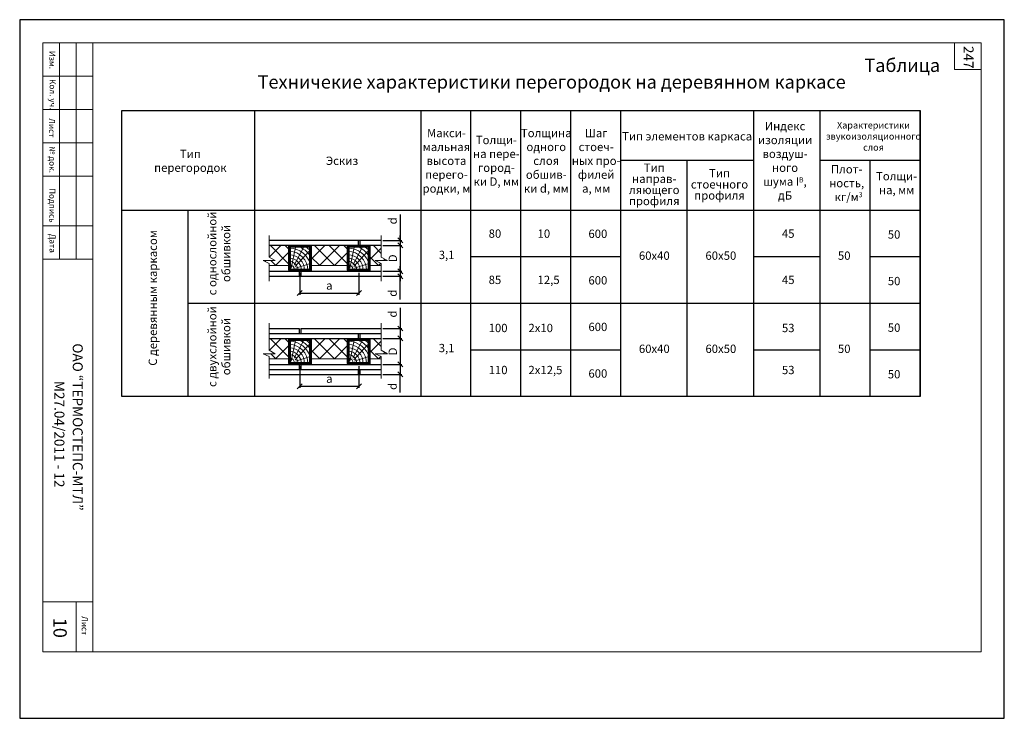
# Model space of a CAD drawing. Units: millimetres. Extents: x -1341 to 2273, y -12789 to 2898.
# Drawn here: x 1977 to 2273, y 2688 to 2898 of the extents above; entities that cross this region are included whole.
import ezdxf

# ---------------------------------------------------------------- set-up
doc = ezdxf.new("R2010")
doc.units = ezdxf.units.MM
doc.header["$PDMODE"] = 2
doc.layers.get('0').update_dxf_attribs({"plot": 0})
for name, color, linetype, lineweight in [('вспомогательные линии', 161, 'Continuous', 13), ('Надписи', 180, 'Continuous', 13), ('Основные линии', 7, 'Continuous', 30), ('Размеры', 200, 'Continuous', 13), ('Стены', 14, 'Continuous', 30), ('Штампы', 7, 'Continuous', 15), ('Штрих доски', 31, 'Continuous', 9)]:
    doc.layers.add(name, color=color, linetype=linetype, lineweight=lineweight)
doc.styles.get("Standard").update_dxf_attribs({"font": 'TIMES.TTF'})
doc.styles.add('style1', font='TIMESBD.TTF')
doc.dimstyles.new('ISO-25', dxfattribs={"dimtxt": 2.5, "dimasz": 1.5, "dimexe": 0.5, "dimexo": 0.5, "dimgap": 1, "dimtad": 1, "dimlfac": 100, "dimtxsty": 'Standard', "dimblk": 'OBLIQUE', "dimblk1": 'OBLIQUE', "dimblk2": 'OPEN', "dimcen": 1.5, "dimadec": 0, "dimazin": 0, "dimtfac": 1, "dimtmove": 1, "dimatfit": 3, "dimldrblk": 'OPEN30', "dimfxl": 0, "dimarcsym": 0})

# ---------------------------------------------------------------- blocks, each defined once
blk = doc.blocks.new('_Oblique')
at = {"color": 0, "linetype": 'ByBlock', "lineweight": -2}
blk.add_line((-0.5, -0.5), (0.5, 0.5), dxfattribs=at)
blk = doc.blocks.new('*D138')
at = {"layer": 'Defpoints', "color": 0, "linetype": 'Continuous'}
for p in [(2085.51, 2822.13), (2085.51, 2820.63), (2091.25, 2820.63)]:
    blk.add_point(p, dxfattribs=at)
at = {"layer": 'Штрих доски', "color": 0, "linetype": 'Continuous', "lineweight": -2}
for p, q in [((2086.01, 2822.13), (2091.75, 2822.13)), ((2091.25, 2822.13), (2091.25, 2823.63)), ((2091.25, 2822.13), (2091.25, 2820.63)), ((2091.25, 2822.13), (2091.25, 2820.63)), ((2086.01, 2820.63), (2091.75, 2820.63)), ((2091.25, 2820.63), (2091.25, 2819.13)), ((2091.25, 2813.66), (2091.25, 2820.63))]:
    blk.add_line(p, q, dxfattribs=at)
at = {"layer": 'Штрих доски', "color": 0, "linetype": 'Continuous', "lineweight": -2, "xscale": 1.5, "yscale": 1.5, "zscale": 1.5}
for p, rotation in [((2091.25, 2822.13), 270), ((2091.25, 2820.63), 90)]:
    blk.add_blockref('_Oblique', p, dxfattribs=dict(at, rotation=rotation))
at = {"layer": 'Штрих доски', "color": 0, "linetype": 'Continuous', "insert": (2088.94, 2815.53), "char_height": 2.5, "attachment_point": 5, "rotation": 90}
blk.add_mtext('{\\fTimes New Roman|b0|i0|c0|p18;d\\fTimes New Roman|b0|i0|c204|p18;}', dxfattribs=at)
blk = doc.blocks.new('_Open')
at = {"color": 0, "linetype": 'ByBlock', "lineweight": -2}
for p, q in [((-1, 0.17), (0, 0)), ((-1, -0.17), (0, 0)), ((0, 0), (-1, 0))]:
    blk.add_line(p, q, dxfattribs=at)
blk = doc.blocks.new('_Open30')
at = {"layer": 'Размеры', "color": 0, "lineweight": -2}
for p, q in [((-1, 0.27), (0, 0)), ((0, 0), (-1, -0.27)), ((0, 0), (-1, 0))]:
    blk.add_line(p, q, dxfattribs=at)
blk = doc.blocks.new('*D139')
at = {"layer": 'Defpoints', "color": 0, "linetype": 'Continuous'}
for p in [(2085.51, 2831.43), (2085.51, 2829.93), (2091.25, 2829.93)]:
    blk.add_point(p, dxfattribs=at)
at = {"layer": 'Штрих доски', "color": 0, "linetype": 'Continuous', "lineweight": -2}
for p, q in [((2091.25, 2839.15), (2091.25, 2831.43)), ((2091.25, 2831.43), (2091.25, 2832.93)), ((2086.01, 2831.43), (2091.75, 2831.43)), ((2086.01, 2829.93), (2091.75, 2829.93)), ((2091.25, 2831.43), (2091.25, 2829.93)), ((2091.25, 2831.43), (2091.25, 2829.93)), ((2091.25, 2829.93), (2091.25, 2828.43))]:
    blk.add_line(p, q, dxfattribs=at)
at = {"layer": 'Штрих доски', "color": 0, "linetype": 'Continuous', "lineweight": -2, "xscale": 1.5, "yscale": 1.5, "zscale": 1.5}
for p, rotation in [((2091.25, 2831.43), 270), ((2091.25, 2829.93), 90)]:
    blk.add_blockref('_Oblique', p, dxfattribs=dict(at, rotation=rotation))
at = {"layer": 'Штрих доски', "color": 0, "linetype": 'Continuous', "insert": (2088.94, 2837.28), "char_height": 2.5, "attachment_point": 5, "rotation": 90}
blk.add_mtext('{\\fTimes New Roman|b0|i0|c0|p18;d\\fTimes New Roman|b0|i0|c204|p18;}', dxfattribs=at)
blk = doc.blocks.new('*D141')
at = {"layer": 'Defpoints', "color": 0, "linetype": 'Continuous'}
for p in [(2061.02, 2822.13), (2078.82, 2822.13), (2078.82, 2815.58)]:
    blk.add_point(p, dxfattribs=at)
at = {"layer": 'Штрих доски', "color": 0, "linetype": 'Continuous', "lineweight": -2}
for p, q in [((2061.02, 2821.63), (2061.02, 2815.08)), ((2078.82, 2821.63), (2078.82, 2815.08)), ((2061.02, 2815.58), (2078.82, 2815.58))]:
    blk.add_line(p, q, dxfattribs=at)
at = {"layer": 'Штрих доски', "color": 0, "linetype": 'Continuous', "lineweight": -2, "xscale": 1.5, "yscale": 1.5, "zscale": 1.5, "rotation": 180}
blk.add_blockref('_Oblique', (2061.02, 2815.58), dxfattribs=at)
at = {"layer": 'Штрих доски', "color": 0, "linetype": 'Continuous', "lineweight": -2, "xscale": 1.5, "yscale": 1.5, "zscale": 1.5}
blk.add_blockref('_Oblique', (2078.82, 2815.58), dxfattribs=at)
at = {"layer": 'Штрих доски', "color": 0, "linetype": 'Continuous', "insert": (2069.92, 2817.85), "char_height": 2.5, "attachment_point": 5}
blk.add_mtext('{\\fTimes New Roman|b0|i0|c204|p18;а}', dxfattribs=at)
blk = doc.blocks.new('*D140')
at = {"layer": 'Defpoints', "color": 0, "linetype": 'Continuous'}
for p in [(2085.51, 2829.93), (2085.51, 2822.13), (2091.25, 2822.13)]:
    blk.add_point(p, dxfattribs=at)
at = {"layer": 'Штрих доски', "color": 0, "linetype": 'Continuous', "lineweight": -2}
for p, q in [((2086.01, 2829.93), (2091.75, 2829.93)), ((2091.25, 2829.93), (2091.25, 2822.13)), ((2086.01, 2822.13), (2091.75, 2822.13))]:
    blk.add_line(p, q, dxfattribs=at)
at = {"layer": 'Штрих доски', "color": 0, "linetype": 'Continuous', "lineweight": -2, "xscale": 1.5, "yscale": 1.5, "zscale": 1.5}
for p, rotation in [((2091.25, 2829.93), 90), ((2091.25, 2822.13), 270)]:
    blk.add_blockref('_Oblique', p, dxfattribs=dict(at, rotation=rotation))
at = {"layer": 'Штрих доски', "color": 0, "linetype": 'Continuous', "insert": (2089, 2826.03), "char_height": 2.5, "attachment_point": 5, "rotation": 90}
blk.add_mtext('{\\fTimes New Roman|b0|i0|c0|p18;D\\fTimes New Roman|b0|i0|c204|p18;}', dxfattribs=at)
blk = doc.blocks.new('*D142')
at = {"layer": 'Defpoints', "color": 0, "linetype": 'Continuous'}
for p in [(2085.51, 2794.13), (2085.51, 2791.13), (2091.25, 2791.13)]:
    blk.add_point(p, dxfattribs=at)
at = {"layer": 'Штрих доски', "color": 0, "linetype": 'Continuous', "lineweight": -2}
for p, q in [((2086.01, 2794.13), (2091.75, 2794.13)), ((2091.25, 2794.13), (2091.25, 2791.13)), ((2086.01, 2791.13), (2091.75, 2791.13)), ((2091.25, 2785.66), (2091.25, 2791.13))]:
    blk.add_line(p, q, dxfattribs=at)
at = {"layer": 'Штрих доски', "color": 0, "linetype": 'Continuous', "lineweight": -2, "xscale": 1.5, "yscale": 1.5, "zscale": 1.5}
for p, rotation in [((2091.25, 2794.13), 90), ((2091.25, 2791.13), 270)]:
    blk.add_blockref('_Oblique', p, dxfattribs=dict(at, rotation=rotation))
at = {"layer": 'Штрих доски', "color": 0, "linetype": 'Continuous', "insert": (2088.94, 2787.53), "char_height": 2.5, "attachment_point": 5, "rotation": 90}
blk.add_mtext('{\\fTimes New Roman|b0|i0|c0|p18;d\\fTimes New Roman|b0|i0|c204|p18;}', dxfattribs=at)
blk = doc.blocks.new('*D143')
at = {"layer": 'Defpoints', "color": 0, "linetype": 'Continuous'}
for p in [(2085.51, 2804.93), (2085.51, 2801.93), (2091.25, 2801.93)]:
    blk.add_point(p, dxfattribs=at)
at = {"layer": 'Штрих доски', "color": 0, "linetype": 'Continuous', "lineweight": -2}
for p, q in [((2091.25, 2811.15), (2091.25, 2804.93)), ((2086.01, 2804.93), (2091.75, 2804.93)), ((2091.25, 2804.93), (2091.25, 2801.93)), ((2086.01, 2801.93), (2091.75, 2801.93))]:
    blk.add_line(p, q, dxfattribs=at)
at = {"layer": 'Штрих доски', "color": 0, "linetype": 'Continuous', "lineweight": -2, "xscale": 1.5, "yscale": 1.5, "zscale": 1.5}
for p, rotation in [((2091.25, 2804.93), 90), ((2091.25, 2801.93), 270)]:
    blk.add_blockref('_Oblique', p, dxfattribs=dict(at, rotation=rotation))
at = {"layer": 'Штрих доски', "color": 0, "linetype": 'Continuous', "insert": (2088.94, 2809.28), "char_height": 2.5, "attachment_point": 5, "rotation": 90}
blk.add_mtext('{\\fTimes New Roman|b0|i0|c0|p18;d\\fTimes New Roman|b0|i0|c204|p18;}', dxfattribs=at)
blk = doc.blocks.new('*D145')
at = {"layer": 'Defpoints', "color": 0, "linetype": 'Continuous'}
for p in [(2085.51, 2801.93), (2085.51, 2794.13), (2091.25, 2794.13)]:
    blk.add_point(p, dxfattribs=at)
at = {"layer": 'Штрих доски', "color": 0, "linetype": 'Continuous', "lineweight": -2}
for p, q in [((2086.01, 2801.93), (2091.75, 2801.93)), ((2091.25, 2801.93), (2091.25, 2794.13)), ((2086.01, 2794.13), (2091.75, 2794.13))]:
    blk.add_line(p, q, dxfattribs=at)
at = {"layer": 'Штрих доски', "color": 0, "linetype": 'Continuous', "lineweight": -2, "xscale": 1.5, "yscale": 1.5, "zscale": 1.5}
for p, rotation in [((2091.25, 2801.93), 90), ((2091.25, 2794.13), 270)]:
    blk.add_blockref('_Oblique', p, dxfattribs=dict(at, rotation=rotation))
at = {"layer": 'Штрих доски', "color": 0, "linetype": 'Continuous', "insert": (2089, 2798.03), "char_height": 2.5, "attachment_point": 5, "rotation": 90}
blk.add_mtext('{\\fTimes New Roman|b0|i0|c0|p18;D\\fTimes New Roman|b0|i0|c204|p18;}', dxfattribs=at)
blk = doc.blocks.new('*D144')
at = {"layer": 'Defpoints', "color": 0, "linetype": 'Continuous'}
for p in [(2061.02, 2794.13), (2078.82, 2794.13), (2078.82, 2787.58)]:
    blk.add_point(p, dxfattribs=at)
at = {"layer": 'Штрих доски', "color": 0, "linetype": 'Continuous', "lineweight": -2}
for p, q in [((2061.02, 2793.63), (2061.02, 2787.08)), ((2078.82, 2793.63), (2078.82, 2787.08)), ((2061.02, 2787.58), (2078.82, 2787.58))]:
    blk.add_line(p, q, dxfattribs=at)
at = {"layer": 'Штрих доски', "color": 0, "linetype": 'Continuous', "lineweight": -2, "xscale": 1.5, "yscale": 1.5, "zscale": 1.5, "rotation": 180}
blk.add_blockref('_Oblique', (2061.02, 2787.58), dxfattribs=at)
at = {"layer": 'Штрих доски', "color": 0, "linetype": 'Continuous', "lineweight": -2, "xscale": 1.5, "yscale": 1.5, "zscale": 1.5}
blk.add_blockref('_Oblique', (2078.82, 2787.58), dxfattribs=at)
at = {"layer": 'Штрих доски', "color": 0, "linetype": 'Continuous', "insert": (2069.92, 2789.85), "char_height": 2.5, "attachment_point": 5}
blk.add_mtext('{\\fTimes New Roman|b0|i0|c204|p18;а}', dxfattribs=at)

msp = doc.modelspace()

# ---------------------------------------------------------------- hatches: boundary and pattern name
at = {"layer": 'Штрих доски', "linetype": 'Continuous'}
h = msp.add_hatch(dxfattribs=at)
h.set_pattern_fill('ANSI37', color=0, scale=25, style=0)
h.set_pattern_definition([(45, (1074.8777, 6202.509), (-2.2097087, 2.2097087), []), (135, (1074.8777, 6202.509), (-2.2097087, -2.2097087), [])])
h.paths.add_polyline_path([(2053.69243, 2825.35079), (2049.99301, 2825.35079), (2051.81048, 2824.47866), (2051.81048, 2823.84669), (2057.95375, 2823.84669), (2057.95375, 2829.6637), (2064.28429, 2829.6637), (2064.28429, 2823.84669), (2075.59896, 2823.84669), (2075.59896, 2829.6637), (2081.9295, 2829.6637), (2081.9295, 2823.84669), (2085.50557, 2823.84669), (2085.50557, 2824.47866), (2083.6881, 2825.35079), (2087.38752, 2825.35079), (2085.50557, 2826.37683), (2085.50557, 2829.93405), (2051.81048, 2829.93405), (2051.81048, 2826.37683)])
h = msp.add_hatch(dxfattribs=at)
h.set_pattern_fill('ANSI37', color=0, scale=25, style=0)
h.set_pattern_definition([(45, (1074.8777, 6174.509), (-2.2097087, 2.2097087), []), (135, (1074.8777, 6174.509), (-2.2097087, -2.2097087), [])])
h.paths.add_polyline_path([(2053.69243, 2797.35079), (2049.99301, 2797.35079), (2051.81048, 2796.47866), (2051.81048, 2795.84669), (2057.95375, 2795.84669), (2057.95375, 2801.6637), (2064.28429, 2801.6637), (2064.28429, 2795.84669), (2075.59896, 2795.84669), (2075.59896, 2801.6637), (2081.9295, 2801.6637), (2081.9295, 2795.84669), (2085.50557, 2795.84669), (2085.50557, 2796.47866), (2083.6881, 2797.35079), (2087.38752, 2797.35079), (2085.50557, 2798.37683), (2085.50557, 2801.93405), (2051.81048, 2801.93405), (2051.81048, 2798.37683)])

# ---------------------------------------------------------------- linework, layer by layer
at = {"color": 0}
for p, q in [((2272.84154, 2897.75691), (1976.84154, 2897.75691)), ((1976.84154, 2897.75691), (1976.84154, 2687.75691)), ((1976.84154, 2897.75691), (1976.84154, 2687.75691)), ((2272.84154, 2687.75691), (2272.84154, 2897.75691)), ((1976.84154, 2687.75691), (2272.84154, 2687.75691))]:
    msp.add_line(p, q, dxfattribs=at)
at = {"layer": 'вспомогательные линии', "color": 0, "linetype": 'Continuous'}
for p, q in [((2051.81048, 2823.84669), (2057.95375, 2823.84669)), ((2064.28429, 2823.84669), (2075.59896, 2823.84669)), ((2081.9295, 2823.84669), (2085.50557, 2823.84669)), ((2051.81048, 2795.84669), (2057.95375, 2795.84669)), ((2064.28429, 2795.84669), (2075.59896, 2795.84669)), ((2081.9295, 2795.84669), (2085.50557, 2795.84669))]:
    msp.add_line(p, q, dxfattribs=at)
at = {"layer": 'Основные линии', "color": 0, "linetype": 'Continuous'}
for p, q in [((2047.5126, 2784.44668), (2047.5126, 2870.44668)), ((2097.5126, 2784.44668), (2097.5126, 2870.44668)), ((2112.5126, 2784.44668), (2112.5126, 2870.44668)), ((2127.5126, 2784.44668), (2127.5126, 2870.44668)), ((2142.5126, 2784.44668), (2142.5126, 2870.44668)), ((2157.5126, 2784.44668), (2157.5126, 2870.44668)), ((2197.5126, 2784.44668), (2197.5126, 2870.44668)), ((2217.5126, 2784.44668), (2217.5126, 2870.44668)), ((2247.5126, 2784.44668), (2247.5126, 2870.44668)), ((2197.5126, 2855.44668), (2157.5126, 2855.44668)), ((2177.5126, 2784.44668), (2177.5126, 2855.44668)), ((2247.5126, 2855.44668), (2217.5126, 2855.44668)), ((2232.5126, 2784.44668), (2232.5126, 2855.44668)), ((2247.5126, 2840.44668), (2007.5126, 2840.44668)), ((2027.5126, 2784.44668), (2027.5126, 2840.44668)), ((2157.5126, 2826.44668), (2112.5126, 2826.44668)), ((2217.5126, 2826.44668), (2197.5126, 2826.44668)), ((2247.5126, 2826.44668), (2232.5126, 2826.44668)), ((2247.5126, 2812.44668), (2027.5126, 2812.44668)), ((2217.5126, 2812.44668), (2197.5126, 2812.44668)), ((2157.5126, 2798.44668), (2112.5126, 2798.44668)), ((2217.5126, 2798.44668), (2197.5126, 2798.44668)), ((2247.5126, 2798.44668), (2232.5126, 2798.44668))]:
    msp.add_line(p, q, dxfattribs=at)
msp.add_lwpolyline([(2007.5126, 2870.44668), (2247.5126, 2870.44668), (2247.5126, 2784.44668), (2007.5126, 2784.44668)], close=True, dxfattribs=at)
at = {"layer": 'Стены', "color": 0}
for p, q in [((2078.55349, 2831.43405), (2078.55349, 2829.93405)), ((2079.06786, 2831.43405), (2079.06786, 2829.93405)), ((2060.85219, 2822.13405), (2060.85219, 2820.63405)), ((2061.36655, 2822.13405), (2061.36655, 2820.63405)), ((2060.85219, 2804.93405), (2060.85219, 2803.43405)), ((2061.36655, 2804.93405), (2061.36655, 2803.43405)), ((2078.55349, 2803.43405), (2078.55349, 2801.93405)), ((2079.06786, 2803.43405), (2079.06786, 2801.93405)), ((2060.85219, 2794.13405), (2060.85219, 2792.63405)), ((2061.36655, 2794.13405), (2061.36655, 2792.63405)), ((2078.55349, 2792.63405), (2078.55349, 2791.13405)), ((2079.06786, 2792.63405), (2079.06786, 2791.13405))]:
    msp.add_line(p, q, dxfattribs=at)
at = {"layer": 'Стены', "color": 0, "lineweight": 13}
for points in [[(2051.81048, 2832.93405), (2051.81048, 2826.37683)], [(2085.50557, 2832.93405), (2085.50557, 2826.37683)], [(2051.81048, 2824.47866), (2049.99301, 2825.35079), (2053.69243, 2825.35079), (2051.81048, 2826.37683)], [(2051.81048, 2824.47866), (2051.81048, 2819.13405)], [(2085.50557, 2824.47866), (2083.6881, 2825.35079), (2087.38752, 2825.35079), (2085.50557, 2826.37683)], [(2085.50557, 2824.47866), (2085.50557, 2819.13405)], [(2051.81048, 2806.55963), (2051.81048, 2798.37683)], [(2085.50557, 2806.55963), (2085.50557, 2798.37683)], [(2051.81048, 2796.47866), (2049.99301, 2797.35079), (2053.69243, 2797.35079), (2051.81048, 2798.37683)], [(2085.50557, 2796.47866), (2083.6881, 2797.35079), (2087.38752, 2797.35079), (2085.50557, 2798.37683)], [(2051.81048, 2796.47866), (2051.81048, 2789.93248)], [(2085.50557, 2796.47866), (2085.50557, 2789.93248)]]:
    msp.add_lwpolyline(points, dxfattribs=at)
at = {"layer": 'Стены', "color": 0}
for points in [[(2051.81048, 2831.43405), (2079.06786, 2831.43405)], [(2051.81048, 2829.93405), (2085.50557, 2829.93405)], [(2079.06786, 2831.43405), (2085.50557, 2831.43405)], [(2051.81048, 2822.13405), (2085.50557, 2822.13405)], [(2051.81048, 2820.63405), (2061.36655, 2820.63405)], [(2061.36655, 2820.63405), (2085.50557, 2820.63405)], [(2051.81048, 2804.93405), (2060.85219, 2804.93405)], [(2051.81048, 2803.43405), (2079.06786, 2803.43405)], [(2061.36655, 2804.93405), (2085.50557, 2804.93405)], [(2079.06786, 2803.43405), (2085.50557, 2803.43405)], [(2051.81048, 2801.93405), (2085.50557, 2801.93405)], [(2051.81048, 2794.13405), (2085.50557, 2794.13405)], [(2051.81048, 2792.63405), (2061.36655, 2792.63405)], [(2061.36655, 2792.63405), (2085.50557, 2792.63405)], [(2051.81048, 2791.13405), (2078.55349, 2791.13405)], [(2079.06786, 2791.13405), (2085.50557, 2791.13405)]]:
    msp.add_lwpolyline(points, dxfattribs=at)
at = {"layer": 'Стены', "color": 0, "lineweight": 60}
for points in [[(2057.95375, 2829.6637), (2064.28429, 2829.6637), (2064.28429, 2822.42166), (2057.95375, 2822.42166)], [(2075.59896, 2829.6637), (2081.9295, 2829.6637), (2081.9295, 2822.42166), (2075.59896, 2822.42166)], [(2057.95375, 2801.6637), (2064.28429, 2801.6637), (2064.28429, 2794.42166), (2057.95375, 2794.42166)], [(2075.59896, 2801.6637), (2081.9295, 2801.6637), (2081.9295, 2794.42166), (2075.59896, 2794.42166)]]:
    msp.add_lwpolyline(points, close=True, dxfattribs=at)
at = {"layer": 'Штампы', "color": 0}
for p, q in [((1983.84154, 2890.75691), (2265.84154, 2890.75691)), ((1983.84154, 2707.75691), (1983.84154, 2890.75691)), ((2265.84154, 2890.75691), (2265.84154, 2707.75691)), ((2265.84154, 2707.75691), (1983.84154, 2707.75691))]:
    msp.add_line(p, q, dxfattribs=at)
for points in [[(1988.84154, 2825.75691), (1988.84154, 2890.75691)], [(1993.84154, 2825.75691), (1993.84154, 2890.75691)], [(1998.84154, 2707.75691), (1998.84154, 2890.75691)], [(2257.84154, 2890.75691), (2257.84154, 2882.75691), (2265.84154, 2882.75691)], [(1998.84154, 2880.75691), (1983.84154, 2880.75691)], [(1998.84154, 2870.75691), (1983.84154, 2870.75691)], [(1998.84154, 2860.75691), (1983.84154, 2860.75691)], [(1998.84154, 2850.75691), (1983.84154, 2850.75691)], [(1998.84154, 2835.75691), (1983.84154, 2835.75691)], [(1998.84154, 2825.75691), (1983.84154, 2825.75691)], [(1998.84154, 2722.75691), (1983.84154, 2722.75691)], [(1993.84154, 2707.75691), (1993.84154, 2722.75691)]]:
    msp.add_lwpolyline(points, dxfattribs=at)
at = {"layer": 'Штрих доски', "color": 0, "linetype": 'Continuous'}
for p, q in [((2058.40695, 2823.11258), (2059.75471, 2829.32043)), ((2059.32069, 2823.97985), (2062.1761, 2829.25197)), ((2059.66334, 2823.52339), (2063.75228, 2828.04235)), ((2076.05216, 2823.11258), (2077.39992, 2829.32043)), ((2076.9659, 2823.97985), (2079.8213, 2829.25197)), ((2077.30855, 2823.52339), (2081.39749, 2828.04235)), ((2059.89177, 2823.08975), (2064.16627, 2824.50283)), ((2077.53697, 2823.08975), (2081.81148, 2824.50283)), ((2058.40695, 2795.11258), (2059.75471, 2801.32043)), ((2059.32069, 2795.97985), (2062.1761, 2801.25197)), ((2076.05216, 2795.11258), (2077.39992, 2801.32043)), ((2076.9659, 2795.97985), (2079.8213, 2801.25197)), ((2059.66334, 2795.52339), (2063.75228, 2800.04235)), ((2077.30855, 2795.52339), (2081.39749, 2800.04235)), ((2059.89177, 2795.08975), (2064.16627, 2796.50283)), ((2077.53697, 2795.08975), (2081.81148, 2796.50283))]:
    msp.add_line(p, q, dxfattribs=at)
for centre, radius, start, end in [((2057.85716, 2822.4889), 6.62275, 13.9604302, 89.1642967), ((2057.85716, 2822.4889), 5.62275, 359.3148118, 89.0156543), ((2057.85716, 2822.4889), 4.62275, 359.1665814, 88.802691), ((2057.85716, 2822.4889), 7.62275, 32.5256063, 70.2600785), ((2057.85716, 2822.4889), 8.62275, 41.8091911, 56.3128177), ((2075.50237, 2822.4889), 6.62275, 13.9604302, 89.1642967), ((2075.50237, 2822.4889), 5.62275, 359.3148118, 89.0156543), ((2075.50237, 2822.4889), 4.62275, 359.1665814, 88.802691), ((2075.50237, 2822.4889), 7.62275, 32.5256063, 70.2600785), ((2075.50237, 2822.4889), 8.62275, 41.8091911, 56.3128177), ((2057.85716, 2822.4889), 3.62275, 358.9365065, 88.4721239), ((2057.85716, 2822.4889), 2.62275, 358.530942, 87.8893495), ((2057.85716, 2822.4889), 1.62275, 357.6252335, 86.5874414), ((2075.50237, 2822.4889), 3.62275, 358.9365065, 88.4721239), ((2075.50237, 2822.4889), 2.62275, 358.530942, 87.8893495), ((2075.50237, 2822.4889), 1.62275, 357.6252335, 86.5874414), ((2057.85716, 2794.4889), 6.62275, 13.9604302, 89.1642967), ((2057.85716, 2794.4889), 7.62275, 32.5256063, 70.2600785), ((2057.85716, 2794.4889), 8.62275, 41.8091911, 56.3128177), ((2075.50237, 2794.4889), 6.62275, 13.9604302, 89.1642967), ((2075.50237, 2794.4889), 7.62275, 32.5256063, 70.2600785), ((2075.50237, 2794.4889), 8.62275, 41.8091911, 56.3128177), ((2057.85716, 2794.4889), 5.62275, 359.3148118, 89.0156543), ((2057.85716, 2794.4889), 4.62275, 359.1665814, 88.802691), ((2057.85716, 2794.4889), 3.62275, 358.9365065, 88.4721239), ((2075.50237, 2794.4889), 5.62275, 359.3148118, 89.0156543), ((2075.50237, 2794.4889), 4.62275, 359.1665814, 88.802691), ((2075.50237, 2794.4889), 3.62275, 358.9365065, 88.4721239), ((2057.85716, 2794.4889), 2.62275, 358.530942, 87.8893495), ((2057.85716, 2794.4889), 1.62275, 357.6252335, 86.5874414), ((2075.50237, 2794.4889), 2.62275, 358.530942, 87.8893495), ((2075.50237, 2794.4889), 1.62275, 357.6252335, 86.5874414)]:
    msp.add_arc(centre, radius, start, end, dxfattribs=at)

# ---------------------------------------------------------------- texts
at = {"layer": 'Надписи', "color": 0, "linetype": 'Continuous'}
for s, height, p in [('3', 1.5, (2229.08325, 2844.38712)), ('80', 2.5, (2117.8196, 2832.20522)), ('10', 2.5, (2132.52777, 2832.20522)), ('600', 2.5, (2147.8196, 2832.1566)), ('45', 2.5, (2205.99065, 2832.20522)), ('50', 2.5, (2237.8196, 2831.94078)), ('3,1', 2.5, (2102.8196, 2825.80462)), ('60х40', 2.5, (2162.99295, 2825.58231)), ('60х50', 2.5, (2182.99295, 2825.58231)), ('50', 2.5, (2222.8196, 2825.58231)), ('85', 2.5, (2117.8196, 2818.29726)), ('12,5', 2.5, (2132.52777, 2818.29726)), ('600', 2.5, (2147.8196, 2818.1566)), ('45', 2.5, (2205.99065, 2818.29726)), ('50', 2.5, (2237.8196, 2817.94078)), ('100', 2.5, (2117.8196, 2803.8367)), ('2х10', 2.5, (2129.78741, 2803.8367)), ('600', 2.5, (2147.8196, 2804.1566)), ('53', 2.5, (2205.99065, 2803.8367)), ('50', 2.5, (2237.8196, 2803.94078)), ('3,1', 2.5, (2102.8196, 2797.80462)), ('60х40', 2.5, (2162.99295, 2797.58231)), ('60х50', 2.5, (2182.99295, 2797.58231)), ('50', 2.5, (2222.8196, 2797.58231)), ('110', 2.5, (2117.8196, 2791.20633)), ('2х12,5', 2.5, (2129.78741, 2791.20633)), ('600', 2.5, (2147.8196, 2790.1566)), ('53', 2.5, (2205.99065, 2791.20633)), ('50', 2.5, (2237.8196, 2789.94078))]:
    msp.add_text(s, height=height, dxfattribs=at).set_placement(p)
at = {"layer": 'Штампы', "color": 0}
for s, height, p in [('247', 3, (2260.59761, 2889.87098)), ('Изм.', 1.8, (1985.75877, 2888.40153)), ('Кол. уч.', 1.8, (1985.84938, 2879.89062)), ('Лист', 1.8, (1985.64822, 2868.15455)), (' № док.', 1.8, (1985.74841, 2860.24342)), ('Подпись', 1.8, (1985.7519, 2847.13159)), ('Дата', 1.8, (1985.80857, 2833.45253)), ('ОАО “ТЕРМОСТЕПС-МТЛ” ', 3, (1992.79213, 2800.46976)), ('М27.04/2011 - 12 ', 3, (1987.27528, 2789.17677)), ('10', 4, (1986.98074, 2717.97991)), ('Лист', 1.8, (1995.47939, 2718.50088))]:
    msp.add_text(s, height=height, rotation=270, dxfattribs=at).set_placement(p)
at = {"layer": 'Штрих доски', "color": 0, "linetype": 'Continuous', "attachment_point": 5}
for s, insert, char_height in [('{\\fTimes New Roman|b0|i0|c204|p18;Таблица}', (2242.15178, 2884.04784), 4), ('{\\fTimes New Roman|b0|i0|c204|p18;Индекс\\Pизоляции\\Pвоздуш-\\Pного\\Pшума \\fTimes New Roman|b0|i0|c0|p18;I\\fTimes New Roman|b0|i0|c204|p18;\\H0.6x;В\\H1.667x;,\\PдБ }', (2206.93065, 2855.34721), 2.5), ('{\\fTimes New Roman|b0|i0|c204|p18;Характеристики\\Pзвукоизоляционного\\Pслоя}', (2233.51408, 2862.71098), 2), ('{\\fTimes New Roman|b0|i0|c204|p18;Макси-\\Pмальная\\Pвысота\\Pперего-\\Pродки, м}', (2105.13969, 2855.34721), 2.5), ('{\\fTimes New Roman|b0|i0|c204|p18;Толщи-\\Pна пере-\\Pгород-\\Pки \\fTimes New Roman|b0|i0|c0|p18;D\\fTimes New Roman|b0|i0|c204|p18;, мм}', (2120.13969, 2855.34721), 2.5), ('{\\fTimes New Roman|b0|i0|c204|p18;Толщина \\Pодного\\Pслоя \\Pобшив-\\Pки\\fTimes New Roman|b0|i0|c0|p18; d\\fTimes New Roman|b0|i0|c204|p18;, мм}', (2135.13969, 2855.34721), 2.5), ('{\\fTimes New Roman|b0|i0|c204|p18;Шаг \\Pстоеч-\\Pных про-\\Pфилей \\Pа, мм}', (2150.13969, 2855.34721), 2.5), ('{\\fTimes New Roman|b0|i0|c204|p18;Тип элементов каркаса}', (2177.48305, 2862.71098), 2.5), ('{\\fTimes New Roman|b0|i0|c204|p18;Тип \\Pперегородок}', (2028.15574, 2855.34721), 2.5), ('{\\fTimes New Roman|b0|i0|c204|p18;Эскиз}', (2073.74508, 2855.34721), 2.5), ('{\\fTimes New Roman|b0|i0|c204|p18;Плот-\\Pность, \\Pкг/м}', (2225.45453, 2848.63575), 2.5), ('{\\fTimes New Roman|b0|i0|c204|p18;Толщи-\\Pна, мм}', (2240.45453, 2848.63575), 2.5)]:
    msp.add_mtext(s, dxfattribs=dict(at, insert=insert, char_height=char_height))
at = {"layer": 'Штрих доски', "color": 0, "linetype": 'Continuous', "insert": (2136.76307, 2879.0508), "char_height": 4, "attachment_point": 5, "style": 'style1'}
msp.add_mtext('{\\fTimes New Roman|b1|i0|c204|p18;Техничекие характеристики перегородок на деревянном каркасе }', dxfattribs=at)
at = {"layer": 'Штрих доски', "color": 0, "linetype": 'Continuous', "char_height": 2.5, "attachment_point": 5, "line_spacing_factor": 0.8}
for s, insert in [('{\\fTimes New Roman|b0|i0|c204|p18;Тип\\Pнаправ-\\Pляющего \\Pпрофиля}', (2167.60088, 2848.25896)), ('{\\fTimes New Roman|b0|i0|c204|p18;Тип\\Pстоечного \\Pпрофиля}', (2187.22258, 2848.25896))]:
    msp.add_mtext(s, dxfattribs=dict(at, insert=insert))
at = {"layer": 'Штрих доски', "color": 0, "linetype": 'Continuous', "char_height": 2.5, "attachment_point": 5, "rotation": 90}
for s, insert in [('{\\fTimes New Roman|b0|i0|c204|p18;с однослойной \\Pобшивкой }', (2036.8112, 2827.48888)), ('{\\fTimes New Roman|b0|i0|c204|p18;С деревянным каркасом }', (2016.86351, 2814.11107)), ('{\\fTimes New Roman|b0|i0|c204|p18;с двухслойной \\Pобшивкой }', (2036.8112, 2799.48888))]:
    msp.add_mtext(s, dxfattribs=dict(at, insert=insert))

# ---------------------------------------------------------------- dimensions: what is measured, and where the dimension line sits
at = {"layer": 'Штрих доски', "color": 0, "linetype": 'Continuous'}
for base, p1, p2, picture, middle in [((2091.24725, 2829.93405), (2085.50557, 2831.43405), (2085.50557, 2829.93405), '*D139', (2092.4263, 2837.27911)), ((2091.24725, 2820.63405), (2085.50557, 2822.13405), (2085.50557, 2820.63405), '*D138', (2092.26911, 2815.52522)), ((2091.24725, 2801.93405), (2085.50557, 2804.93405), (2085.50557, 2801.93405), '*D143', (2092.4263, 2809.27911)), ((2091.24725, 2791.13405), (2085.50557, 2794.13405), (2085.50557, 2791.13405), '*D142', (2092.26911, 2787.52522))]:
    dim = msp.add_linear_dim(base=base, p1=p1, p2=p2, angle=90, text='{\\fTimes New Roman|b0|i0|c0|p18;d\\fTimes New Roman|b0|i0|c204|p18;}', dimstyle='ISO-25', dxfattribs=at)
    dim.commit()
    dim.dimension.update_dxf_attribs({"geometry": picture, "text_midpoint": middle, "dimtype": 160})
for base, p1, p2, picture, middle in [((2091.24725, 2822.13405), (2085.50557, 2829.93405), (2085.50557, 2822.13405), '*D140', (2088.99725, 2826.03405)), ((2091.24725, 2794.13405), (2085.50557, 2801.93405), (2085.50557, 2794.13405), '*D145', (2088.99725, 2798.03405))]:
    dim = msp.add_linear_dim(base=base, p1=p1, p2=p2, angle=90, text='{\\fTimes New Roman|b0|i0|c0|p18;D\\fTimes New Roman|b0|i0|c204|p18;}', dimstyle='ISO-25', dxfattribs=at)
    dim.commit()
    dim.dimension.update_dxf_attribs({"geometry": picture, "text_midpoint": middle})
for base, p1, p2, picture, middle in [((2078.81574, 2815.58429), (2061.02025, 2822.13407), (2078.81574, 2822.13407), '*D141', (2069.91799, 2817.85141)), ((2078.81574, 2787.58429), (2061.02025, 2794.13407), (2078.81574, 2794.13407), '*D144', (2069.91799, 2789.85141))]:
    dim = msp.add_linear_dim(base=base, p1=p1, p2=p2, text='{\\fTimes New Roman|b0|i0|c204|p18;а}', dimstyle='ISO-25', dxfattribs=at)
    dim.commit()
    dim.dimension.update_dxf_attribs({"geometry": picture, "text_midpoint": middle})

doc.saveas('drawing.dxf')
